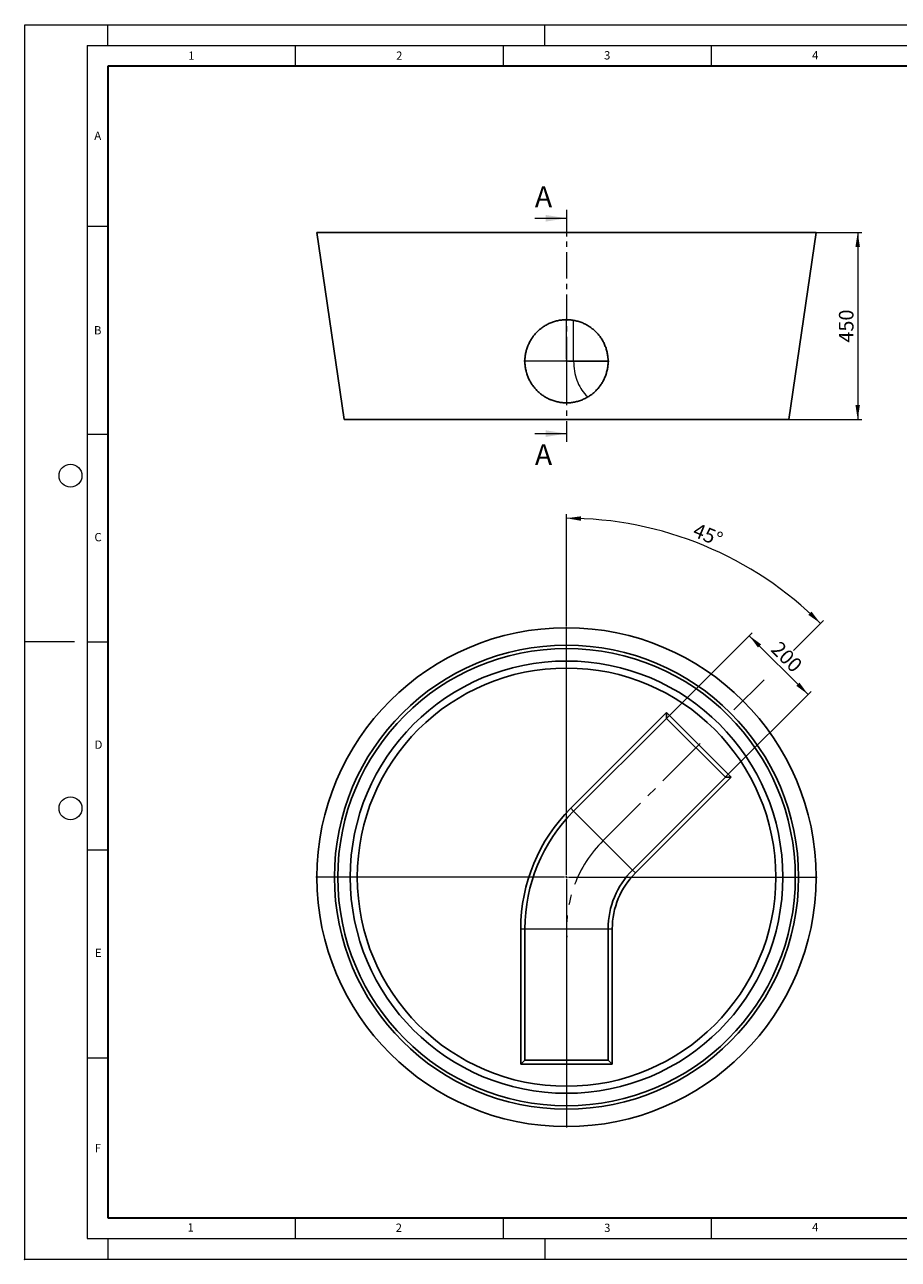
# Model space of a CAD drawing. Units: millimetres. Extents: x 0 to 420, y 0 to 297.
# Drawn here: x 0 to 210, y 0 to 297 of the extents above; entities that cross this region are included whole.
import ezdxf

# ---------------------------------------------------------------- set-up
doc = ezdxf.new("R2010")
doc.units = ezdxf.units.MM
doc.header["$PDSIZE"] = -1
doc.linetypes.add('CENTER', pattern=[10.16, 6.35, -1.27, 1.27, -1.27])
doc.linetypes.add('CENTERX2', pattern=[20.32, 12.7, -2.54, 2.54, -2.54])
doc.styles.add('SLDTEXTSTYLE0', font='TXT', dxfattribs={"width": 0.605})
doc.dimstyles.new('SLDDIMSTYLE0', dxfattribs={"dimtxt": 3.5, "dimasz": 3.5, "dimexe": 0, "dimexo": 0.0625, "dimgap": 0.875, "dimtad": 1, "dimdec": 4, "dimlfac": 10, "dimzin": 12, "dimdsep": 46, "dimtxsty": 'SLDTEXTSTYLE0', "dimsah": 1, "dimcen": 0.09, "dimazin": 3, "dimtfac": 1, "dimtdec": 3, "dimtofl": 0, "dimtmove": 0, "dimatfit": 3, "dimfxl": 0, "dimfrac": 2, "dimtolj": 1, "dimtzin": 12, "dimarcsym": 0})
doc.dimstyles.new('SLDDIMSTYLE1', dxfattribs={"dimtxt": 3.5, "dimasz": 3.5, "dimexe": 0, "dimexo": 0.0625, "dimgap": 0.875, "dimtad": 1, "dimlfac": 10, "dimrnd": 1e-09, "dimzin": 12, "dimdsep": 46, "dimtxsty": 'SLDTEXTSTYLE0', "dimsah": 1, "dimcen": 0.09, "dimadec": 0, "dimazin": 3, "dimtfac": 1, "dimtdec": 3, "dimtofl": 0, "dimtmove": 0, "dimatfit": 3, "dimfxl": 0, "dimfrac": 2, "dimtolj": 1, "dimtzin": 12, "dimarcsym": 0})

# ---------------------------------------------------------------- blocks, each defined once
blk = doc.blocks.new('_D')
at = {"color": 7, "linetype": 'Continuous', "lineweight": 0}
for p, q in [((130.24, 152.28), (130.24, 179.27)), ((184.79, 146.48), (192, 153.69)), ((170.49, 132.18), (177.72, 139.41))]:
    blk.add_line(p, q, dxfattribs=at)
at = {"color": 7, "linetype": 'Continuous', "lineweight": 18}
blk.add_arc((130.24, 91.93), 86.34, 45, 90, dxfattribs=at)
for points in [[(130.24, 178.27), (133.73, 177.66), (133.75, 178.74)], [(191.3, 152.98), (189.15, 155.79), (188.4, 155.02)]]:
    blk.add_solid(points, dxfattribs=at)
at = {"color": 7, "linetype": 'Continuous', "lineweight": 18, "insert": (161.65, 177.26), "char_height": 3.5, "attachment_point": 1, "rotation": 337.5, "style": 'SLDTEXTSTYLE0'}
blk.add_mtext('45°', dxfattribs=at)
blk = doc.blocks.new('_D_1')
at = {"color": 7, "linetype": 'Continuous', "lineweight": 0}
for p, q in [((154.36, 130.18), (174.89, 150.72)), ((174.19, 150.01), (188.33, 135.87)), ((168.5, 116.04), (189.04, 136.58))]:
    blk.add_line(p, q, dxfattribs=at)
at = {"color": 7, "linetype": 'Continuous', "lineweight": 18}
for points in [[(174.19, 150.01), (176.28, 147.16), (177.04, 147.92)], [(188.33, 135.87), (186.24, 138.73), (185.47, 137.97)]]:
    blk.add_solid(points, dxfattribs=at)
at = {"color": 7, "linetype": 'Continuous', "lineweight": 18, "insert": (181.61, 148.97), "char_height": 3.5, "attachment_point": 1, "rotation": 315, "style": 'SLDTEXTSTYLE0'}
blk.add_mtext('200', dxfattribs=at)
blk = doc.blocks.new('SW_CENTERMARKSYMBOL_0')
at = {"color": 0, "linetype": 'Continuous', "lineweight": 18}
for p, q in [((0, 0.5), (0, 60.25)), ((-0.5, 0), (-60.25, 0)), ((0, 0), (-0.25, 0)), ((0, 0), (0, 0.25)), ((0, 0), (0, -0.25)), ((0, 0), (0.25, 0)), ((0.5, 0), (60.25, 0)), ((0, -0.5), (0, -60.25))]:
    blk.add_line(p, q, dxfattribs=at)
blk = doc.blocks.new('_D_2')
at = {"color": 7, "linetype": 'Continuous', "lineweight": 0}
for p, q in [((190.34, 247.03), (201.24, 247.03)), ((200.24, 247.03), (200.24, 202.03)), ((183.79, 202.03), (201.24, 202.03))]:
    blk.add_line(p, q, dxfattribs=at)
at = {"color": 7, "linetype": 'Continuous', "lineweight": 18}
for points in [[(200.24, 247.03), (199.7, 243.53), (200.78, 243.53)], [(200.24, 202.03), (200.78, 205.53), (199.7, 205.53)]]:
    blk.add_solid(points, dxfattribs=at)
at = {"color": 7, "linetype": 'Continuous', "lineweight": 18, "insert": (195.73, 220.52), "char_height": 3.5, "attachment_point": 1, "rotation": 90, "style": 'SLDTEXTSTYLE0'}
blk.add_mtext('450', dxfattribs=at)
blk = doc.blocks.new('SW_CENTERMARKSYMBOL_1')
at = {"color": 0, "linetype": 'Continuous', "lineweight": 18}
for p, q in [((0, 0.5), (0, 10.25)), ((-0.5, 0), (-10.25, 0)), ((0, 0), (-0.25, 0)), ((0, 0), (0, 0.25)), ((0, 0), (0, -0.25)), ((0, 0), (0.25, 0)), ((0.5, 0), (10.25, 0)), ((0, -0.5), (0, -10.25))]:
    blk.add_line(p, q, dxfattribs=at)

msp = doc.modelspace()

# ---------------------------------------------------------------- linework, layer by layer
at = {"color": 7, "linetype": 'Continuous', "lineweight": 18}
for p, q in [((0, 0), (0, 297)), ((0, 297), (420, 297)), ((20, 292), (20, 297)), ((125, 292), (125, 297)), ((15, 292), (415, 292)), ((15, 292), (15, 5)), ((65, 292), (65, 287)), ((115, 292), (115, 287)), ((165, 292), (165, 287)), ((122.642935, 250.429032), (130.242935, 250.429032)), ((15, 248.5), (20, 248.5)), ((15, 198.5), (20, 198.5)), ((122.642935, 198.629032), (130.242935, 198.629032)), ((12, 148.5), (0, 148.5)), ((15, 148.5), (20, 148.5)), ((15, 98.5), (20, 98.5)), ((15, 48.5), (20, 48.5)), ((65, 10), (65, 5)), ((115, 10), (115, 5)), ((165, 10), (165, 5)), ((15, 5), (415, 5)), ((20, 5), (20, 0)), ((125, 5), (125, 0)), ((0, 0), (420, 0))]:
    msp.add_line(p, q, dxfattribs=at)
at = {"color": 7, "linetype": 'Continuous', "lineweight": 35}
for p, q in [((20, 287), (20, 10)), ((410, 287), (20, 287)), ((20, 10), (415, 10))]:
    msp.add_line(p, q, dxfattribs=at)
at = {"color": 7, "linetype": 'CENTER', "lineweight": 18}
msp.add_line((130.242935, 252.429032), (130.242935, 196.629032), dxfattribs=at)
at = {"color": 7, "linetype": 'Continuous', "lineweight": 25}
for p, q in [((70.242935, 247.029032), (76.792935, 202.029032)), ((190.242935, 247.029032), (70.242935, 247.029032)), ((183.692935, 202.029032), (190.242935, 247.029032)), ((183.692935, 202.029032), (76.792935, 202.029032)), ((131.251557, 108.491887), (154.284566, 131.524895)), ((154.284566, 131.524895), (169.840915, 115.968546)), ((154.284566, 131.524895), (154.284566, 130.110682)), ((154.284566, 130.110682), (131.958664, 107.78478)), ((168.426702, 115.968546), (154.284566, 130.110682)), ((146.1008, 93.642644), (168.426702, 115.968546)), ((169.840915, 115.968546), (146.807907, 92.935538)), ((169.840915, 115.968546), (168.426702, 115.968546)), ((119.242935, 46.926916), (119.242935, 79.500509)), ((120.242935, 79.500509), (120.242935, 47.926916)), ((140.242935, 47.926916), (140.242935, 79.500509)), ((141.242935, 79.500509), (141.242935, 46.926916)), ((120.242935, 47.926916), (119.242935, 46.926916)), ((120.242935, 47.926916), (140.242935, 47.926916)), ((140.242935, 47.926916), (141.242935, 46.926916)), ((141.242935, 46.926916), (119.242935, 46.926916))]:
    msp.add_line(p, q, dxfattribs=at)
at = {"color": 8, "linetype": 'Continuous', "lineweight": 18}
for p, q in [((131.958664, 216.029032), (131.958664, 225.87659)), ((131.958664, 216.029032), (120.242935, 216.029032)), ((140.226494, 216.029032), (131.958664, 216.029032)), ((131.251557, 108.491887), (131.958664, 107.78478)), ((131.958664, 107.78478), (146.1008, 93.642644)), ((146.1008, 93.642644), (146.807907, 92.935538)), ((119.242935, 79.500509), (120.242935, 79.500509)), ((120.242935, 79.500509), (140.242935, 79.500509)), ((140.242935, 79.500509), (141.242935, 79.500509))]:
    msp.add_line(p, q, dxfattribs=at)
at = {"color": 7, "linetype": 'CENTERX2', "lineweight": 18}
msp.add_line((139.029732, 100.713712), (162.769847, 124.453828), dxfattribs=at)
at = {"color": 8, "linetype": 'Continuous', "lineweight": 18, "flags": 128}
msp.add_lwpolyline([(131.958664, 216.029032), (131.971083, 215.436625), (132.008295, 214.8463), (132.070171, 214.260129), (132.156492, 213.680171), (132.266956, 213.108464), (132.401174, 212.547015), (132.558675, 211.997797), (132.738906, 211.462739), (132.941234, 210.943721), (133.164948, 210.442564), (133.409262, 209.96103), (133.673319, 209.500811), (133.95619, 209.063521), (134.256881, 208.650699), (134.574338, 208.263793), (134.907445, 207.904163), (135.255031, 207.573072), (135.386041, 207.458907)], dxfattribs=at)
at = {"color": 7, "linetype": 'Continuous', "lineweight": 18}
for centre in [(11, 188.5), (11, 108.5)]:
    msp.add_circle(centre, 2.75, dxfattribs=at)
at = {"color": 7, "linetype": 'Continuous', "lineweight": 25}
for radius in [60, 55.8, 55, 52, 50.3]:
    msp.add_circle((130.242935, 91.926916), radius, dxfattribs=at)
for radius in [41, 40, 20, 19]:
    msp.add_arc((160.242935, 79.500509), radius, 135, 180, dxfattribs=at)
at = {"color": 7, "linetype": 'CENTERX2', "lineweight": 18}
msp.add_arc((160.242935, 79.500509), 30, 135, 183.81971863, dxfattribs=at)
at = {"color": 7, "linetype": 'Continuous', "lineweight": 25}
msp.add_open_spline([(121.990304, 210.381547), (121.80249, 210.655999), (121.629994, 210.937366), (121.314518, 211.513372), (121.171542, 211.808012), (120.914872, 212.41041), (120.801177, 212.718167), (120.677734, 213.111205), (120.653981, 213.190231), (120.608366, 213.349125), (120.586481, 213.429087), (120.524012, 213.66898), (120.486513, 213.829233), (120.386175, 214.31093), (120.335469, 214.633312), (120.265681, 215.28049), (120.2466, 215.605287), (120.24182, 216.094297), (120.244207, 216.257603), (120.257051, 216.584832), (120.267554, 216.74911), (120.310884, 217.237906), (120.355482, 217.55967), (120.475041, 218.195324), (120.550004, 218.509213), (120.730156, 219.129232), (120.835342, 219.435361), (120.98619, 219.813113), (121.017373, 219.888517), (121.081432, 220.038207), (121.11431, 220.112508), (121.21546, 220.333797), (121.286248, 220.479173), (121.508513, 220.908984), (121.669871, 221.187116), (122.018714, 221.726877), (122.206199, 221.988508), (122.507438, 222.368448), (122.611193, 222.493007), (122.771949, 222.676662), (122.826465, 222.73743), (122.936745, 222.857371), (122.99252, 222.916561), (123.274544, 223.208658), (123.510219, 223.430022), (124.001382, 223.848696), (124.256872, 224.046005), (124.787962, 224.416408), (125.06356, 224.589505), (125.492727, 224.830306), (125.638642, 224.907512), (125.932448, 225.05381), (126.080722, 225.123132), (126.52961, 225.319777), (126.834281, 225.435808), (127.454436, 225.637915), (127.76992, 225.723992), (128.251478, 225.830109), (128.413389, 225.861641), (128.658393, 225.903042), (128.740532, 225.915876), (128.904962, 225.939467), (128.987158, 225.950215), (129.398046, 225.998772), (129.726463, 226.021077), (130.382722, 226.033439), (130.710564, 226.023495), (131.365672, 225.971237), (131.692939, 225.928925), (132.346877, 225.810843), (132.668159, 225.736026), (133.298654, 225.556363), (133.608071, 225.451475), (134.215429, 225.211943), (134.513371, 225.0773), (134.951573, 224.852618), (135.096511, 224.773727), (135.380618, 224.609888), (135.520051, 224.524828), (135.930675, 224.260412), (136.19421, 224.071847), (136.701373, 223.670572), (136.944999, 223.457862), (137.295449, 223.12046), (137.409762, 223.004931), (137.577428, 222.826962), (137.632691, 222.766845), (137.741373, 222.645682), (137.794865, 222.584558), (138.058137, 222.276256), (138.255378, 222.021044), (138.623862, 221.493784), (138.795103, 221.221736), (139.111549, 220.660603), (139.256754, 220.371521), (139.454406, 219.924586), (139.516599, 219.774088), (139.633114, 219.471534), (139.687537, 219.319252), (139.839456, 218.85941), (139.925625, 218.54886), (140.067867, 217.919728), (140.12394, 217.601147), (140.1849, 217.117051), (140.201355, 216.954646), (140.220098, 216.70944), (140.225355, 216.627374), (140.233824, 216.463619), (140.237045, 216.381824), (140.248124, 215.973263), (140.240949, 215.647724), (140.195079, 214.999221), (140.156383, 214.676257), (140.047124, 214.032953), (139.976564, 213.712612), (139.867643, 213.31392), (139.844796, 213.234194), (139.797271, 213.07581), (139.772568, 212.997053), (139.695669, 212.762076), (139.640681, 212.607147), (139.46471, 212.147466), (139.332743, 211.847806), (139.039693, 211.26203), (138.878611, 210.975914), (138.614666, 210.557163), (138.522957, 210.419319), (138.33192, 210.147198), (138.233246, 210.013864), (137.928665, 209.622884), (137.713912, 209.373792), (137.261485, 208.898277), (137.023811, 208.671854), (136.649962, 208.349377), (136.522451, 208.24475), (136.326776, 208.092173), (136.260816, 208.042042), (136.12741, 207.943251), (136.059874, 207.894529), (135.720081, 207.655786), (135.440904, 207.479813), (134.868327, 207.156953), (134.574925, 207.010069), (133.973929, 206.745309), (133.666336, 206.627431), (133.194012, 206.472956), (133.03432, 206.425091), (132.714353, 206.33782), (132.553876, 206.298322), (132.070989, 206.192016), (131.747127, 206.137367), (131.095585, 206.060049), (130.767905, 206.03738), (130.273476, 206.02772), (130.108181, 206.028564), (129.776602, 206.038534), (129.610153, 206.047698), (129.114869, 206.087342), (128.788279, 206.129953), (128.142102, 206.246686), (127.822516, 206.32081), (127.190367, 206.500663), (126.877804, 206.606387), (126.491629, 206.75894), (126.414565, 206.7905), (126.261739, 206.855321), (126.185878, 206.88862), (125.959932, 206.991153), (125.811484, 207.063023), (125.372583, 207.28901), (125.088559, 207.453482), (124.537506, 207.809802), (124.270477, 208.001651), (123.882935, 208.310375), (123.755925, 208.416781), (123.506341, 208.636741), (123.384547, 208.749614), (123.028663, 209.096215), (122.803768, 209.338153), (122.378507, 209.843578), (122.178118, 210.107096), (121.990304, 210.381547)], degree=3, knots=[0, 0, 0, 0, 0.015625, 0.015625, 0.03125, 0.03125, 0.046875, 0.046875, 0.05078125, 0.05078125, 0.0546875, 0.0546875, 0.0625, 0.0625, 0.078125, 0.078125, 0.09375, 0.09375, 0.1015625, 0.1015625, 0.109375, 0.109375, 0.125, 0.125, 0.140625, 0.140625, 0.15625, 0.15625, 0.16015625, 0.16015625, 0.1640625, 0.1640625, 0.171875, 0.171875, 0.1875, 0.1875, 0.203125, 0.203125, 0.2109375, 0.2109375, 0.21484375, 0.21484375, 0.21875, 0.21875, 0.234375, 0.234375, 0.25, 0.25, 0.265625, 0.265625, 0.2734375, 0.2734375, 0.28125, 0.28125, 0.296875, 0.296875, 0.3125, 0.3125, 0.3203125, 0.3203125, 0.32421875, 0.32421875, 0.328125, 0.328125, 0.34375, 0.34375, 0.359375, 0.359375, 0.375, 0.375, 0.390625, 0.390625, 0.40625, 0.40625, 0.421875, 0.421875, 0.4296875, 0.4296875, 0.4375, 0.4375, 0.453125, 0.453125, 0.46875, 0.46875, 0.4765625, 0.4765625, 0.48046875, 0.48046875, 0.484375, 0.484375, 0.5, 0.5, 0.515625, 0.515625, 0.53125, 0.53125, 0.5390625, 0.5390625, 0.546875, 0.546875, 0.5625, 0.5625, 0.578125, 0.578125, 0.5859375, 0.5859375, 0.58984375, 0.58984375, 0.59375, 0.59375, 0.609375, 0.609375, 0.625, 0.625, 0.640625, 0.640625, 0.64453125, 0.64453125, 0.6484375, 0.6484375, 0.65625, 0.65625, 0.671875, 0.671875, 0.6875, 0.6875, 0.6953125, 0.6953125, 0.703125, 0.703125, 0.71875, 0.71875, 0.734375, 0.734375, 0.7421875, 0.7421875, 0.74609375, 0.74609375, 0.75, 0.75, 0.765625, 0.765625, 0.78125, 0.78125, 0.796875, 0.796875, 0.8046875, 0.8046875, 0.8125, 0.8125, 0.828125, 0.828125, 0.84375, 0.84375, 0.8515625, 0.8515625, 0.859375, 0.859375, 0.875, 0.875, 0.890625, 0.890625, 0.90625, 0.90625, 0.91015625, 0.91015625, 0.9140625, 0.9140625, 0.921875, 0.921875, 0.9375, 0.9375, 0.953125, 0.953125, 0.9609375, 0.9609375, 0.96875, 0.96875, 0.984375, 0.984375, 1, 1, 1, 1], dxfattribs=at)
msp.add_point((0, 0))
at = {"color": 7, "linetype": 'Continuous', "lineweight": 18}
for points in [[(130.242935, 250.429032), (125.242935, 251.229032), (125.242935, 249.629032)], [(130.242935, 198.629032), (125.242935, 199.429032), (125.242935, 197.829032)]]:
    msp.add_solid(points, dxfattribs=at)

# ---------------------------------------------------------------- block references
at = {"color": 7, "linetype": 'Continuous', "lineweight": 0}
for name, p in [('SW_CENTERMARKSYMBOL_1', (130.242935, 216.029032)), ('SW_CENTERMARKSYMBOL_0', (130.242935, 91.926916))]:
    msp.add_blockref(name, p, dxfattribs=at)

# ---------------------------------------------------------------- texts
at = {"color": 7, "linetype": 'Continuous', "lineweight": 18, "char_height": 2, "attachment_point": 2, "style": 'SLDTEXTSTYLE0'}
for s, insert in [('1', (40.050955, 290.553017)), ('2', (90.033223, 290.55667)), ('3', (140.016587, 290.637889)), ('4', (190.03004, 290.634327)), ('A', (17.560979, 271.296605)), ('B', (17.551691, 224.492642)), ('C', (17.627482, 174.726185)), ('D', (17.735944, 124.801787)), ('E', (17.689794, 74.726763)), ('F', (17.593693, 27.773322)), ('1', (39.900949, 8.662312)), ('2', (89.933397, 8.590449)), ('3', (140.045343, 8.564715)), ('4', (190.022723, 8.707317))]:
    msp.add_mtext(s, dxfattribs=dict(at, insert=insert))
at = {"color": 7, "linetype": 'Continuous', "char_height": 5, "attachment_point": 1, "style": 'SLDTEXTSTYLE0'}
for insert in [(122.642935, 258.101235), (122.642935, 196.074188)]:
    msp.add_mtext('A', dxfattribs=dict(at, insert=insert))

# ---------------------------------------------------------------- dimensions: what is measured, and where the dimension line sits
at = {"color": 7, "linetype": 'Continuous', "lineweight": 18}
for base, p1, p2, angle, picture, middle in [((200.242935, 202.029032), (190.242935, 247.029032), (183.692935, 202.029032), 90, '_D_2', (200.242935, 224.529032)), ((188.329169, 135.871013), (154.284566, 130.110682), (168.426702, 115.968546), 315, '_D_1', (181.258101, 142.942081))]:
    dim = msp.add_linear_dim(base=base, p1=p1, p2=p2, angle=angle, dimstyle='SLDDIMSTYLE1', dxfattribs=at)
    dim.commit()
    dim.dimension.update_dxf_attribs({"geometry": picture, "text_midpoint": middle, "dimtype": 160})
dim = msp.add_angular_dim_2l(base=(163.285217, 171.69804), line1=((136.833033, 98.517013), (170.422853, 132.106833)), line2=((130.242935, 152.176916), (130.242935, 31.676916)), dimstyle='SLDDIMSTYLE0', dxfattribs=at)
dim.commit()
dim.dimension.update_dxf_attribs({"geometry": '_D', "text_midpoint": (163.285217, 171.69804), "dimtype": 162})

doc.saveas('drawing.dxf')
